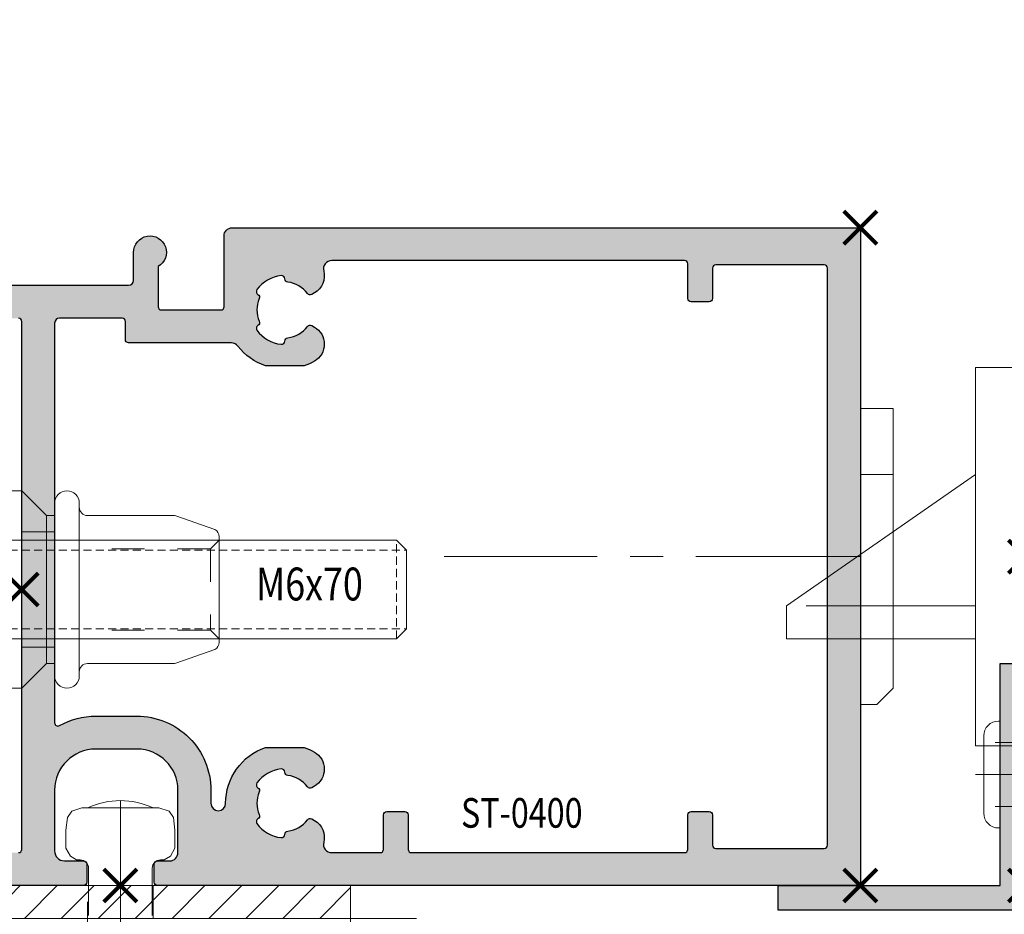
# Model space of a CAD drawing. Units: millimetres. Extents: x 0 to 19687, y 0 to 20038.
# Drawn here: x 7117 to 7177, y 10617 to 10671 of the extents above; entities that cross this region are included whole.
import ezdxf

# ---------------------------------------------------------------- set-up
doc = ezdxf.new("R2010")
doc.units = ezdxf.units.MM
doc.header["$PDMODE"] = 3
doc.header["$PDSIZE"] = 1
for name, pattern in [('CENTER', [16, 10, -2, 2, -2]), ('DASHED02', [0.75, 0.5, -0.25]), ('HIDDEN', [4, 2, -2])]:
    doc.linetypes.add(name, pattern=pattern)
doc.layers.get('0').update_dxf_attribs({"linetype": 'CONTINUOUS', "lineweight": 5})
doc.layers.get('Defpoints').update_dxf_attribs({"linetype": 'CONTINUOUS', "lineweight": 0})
for name, color, linetype, lineweight in [('00-Bevmiddelen', 84, 'CONTINUOUS', 5), ('2 HARTLIJN1', 30, 'CENTER', 5), ('H0-Bevmiddelen hidden', 84, 'HIDDEN', 5), ('Storax Arcering', 146, 'CONTINUOUS', 5), ('Storax bev en systeem onderdelen', 215, 'CONTINUOUS', 9), ("Storax block's", 7, 'CONTINUOUS', 20), ('Storax Hatch Shading Aluminium', 251, 'CONTINUOUS', 20), ('Storax profiel detail', 130, 'CONTINUOUS', 25), ('Storax profiel detail dun', 134, 'CONTINUOUS', 18), ('Storax profiel detail hidden', 138, 'HIDDEN', 13), ('Storax-maatvoering-Detail', 24, 'CONTINUOUS', 5)]:
    doc.layers.add(name, color=color, linetype=linetype, lineweight=lineweight)
for name, color, linetype, lineweight, plot in [('2 Niet printen', 243, 'CONTINUOUS', 9, False), ('Storax lamel BAZ aan-uit', 32, 'CONTINUOUS', 15, False), ('Storax Profiel nummer hidden', 163, 'CONTINUOUS', 0, False), ('Storax Vangpunt profiel', 1, 'CONTINUOUS', 100, False)]:
    doc.layers.add(name, color=color, linetype=linetype, lineweight=lineweight, plot=plot)
doc.styles.add('ST-2mmHidden', font='romans.shx', dxfattribs={"width": 0.8, "height": 2})
doc.styles.add('ST-MV', font='arial.ttf', dxfattribs={"width": 0.8})
doc.dimstyles.new('H-1-005', dxfattribs={"dimscale": 5, "dimtxt": 2, "dimasz": 1.5, "dimexe": 0.5, "dimexo": 3, "dimgap": 1, "dimtad": 1, "dimdec": 1, "dimzin": 9, "dimdsep": 46, "dimtxsty": 'ST-MV', "dimcen": 5, "dimclrd": 256, "dimclre": 256, "dimclrt": 160, "dimadec": 1, "dimazin": 2, "dimtfac": 1, "dimtdec": 1, "dimtix": 1, "dimtmove": 0, "dimatfit": 1, "dimfxl": 1, "dimtfill": 1, "dimtolj": 1, "dimtzin": 0, "dimlwd": -1, "dimlwe": -1, "dimarcsym": 0})

# ---------------------------------------------------------------- blocks, each defined once
blk = doc.blocks.new('*D2192')
at = {"layer": 'Defpoints', "color": 0, "transparency": 16777216}
for p in [(1526.141288019542, 748.152619988683), (606.1412880195421, 639.1038114889488), (1526.141288019542, 639.1008567450735)]:
    blk.add_point(p, dxfattribs=at)
at = {"layer": 'Storax-maatvoering-Detail', "transparency": 16777216}
for p, q in [((606.1412880195421, 654.1038114889488), (606.1412880195421, 750.652619988683)), ((1526.141288019542, 654.1008567450735), (1526.141288019542, 750.652619988683)), ((613.6412880195421, 748.152619988683), (1518.641288019542, 748.152619988683))]:
    blk.add_line(p, q, dxfattribs=at)
for points in [[(613.6412880195421, 749.402619988683), (613.6412880195421, 746.902619988683), (606.1412880195421, 748.152619988683)], [(1518.641288019542, 749.402619988683), (1518.641288019542, 746.902619988683), (1526.141288019542, 748.152619988683)]]:
    blk.add_solid(points, dxfattribs=at)
at = {"layer": 'Storax-maatvoering-Detail', "color": 160, "transparency": 16777216, "insert": (1066.141288019542, 758.2583498659), "char_height": 10, "attachment_point": 5, "style": 'ST-MV', "bg_fill": 3, "box_fill_scale": 1.1, "bg_fill_color": 256, "bg_fill_true_color": 13158600, "bg_fill_transparency": 0}
blk.add_mtext('\\A1;920', dxfattribs=at)
blk = doc.blocks.new('*D2193')
at = {"layer": 'Defpoints', "color": 0, "transparency": 16777216}
for p in [(606.1412880195421, 748.152619988683), (546.1412880195421, 696.003811488943), (606.1412880195421, 639.1038114889488)]:
    blk.add_point(p, dxfattribs=at)
at = {"layer": 'Storax-maatvoering-Detail', "transparency": 16777216}
for p, q in [((546.1412880195421, 711.003811488943), (546.1412880195421, 750.652619988683)), ((606.1412880195421, 654.1038114889488), (606.1412880195421, 750.652619988683)), ((553.6412880195421, 748.152619988683), (598.6412880195421, 748.152619988683))]:
    blk.add_line(p, q, dxfattribs=at)
for points in [[(553.6412880195421, 749.402619988683), (553.6412880195421, 746.902619988683), (546.1412880195421, 748.152619988683)], [(598.6412880195421, 749.402619988683), (598.6412880195421, 746.902619988683), (606.1412880195421, 748.152619988683)]]:
    blk.add_solid(points, dxfattribs=at)
at = {"layer": 'Storax-maatvoering-Detail', "color": 160, "transparency": 16777216, "insert": (576.1412880195421, 758.2583498659), "char_height": 10, "attachment_point": 5, "style": 'ST-MV', "bg_fill": 3, "box_fill_scale": 1.1, "bg_fill_color": 256, "bg_fill_true_color": 13158600, "bg_fill_transparency": 0}
blk.add_mtext('\\A1;60', dxfattribs=at)
blk = doc.blocks.new('*D2196')
at = {"layer": 'Defpoints', "color": 0, "transparency": 16777216}
for p in [(616.1412880195421, 729.4394711482928), (606.1412880195421, 639.1038114889488), (616.1412880195421, 639.1038114889488)]:
    blk.add_point(p, dxfattribs=at)
at = {"layer": 'Storax-maatvoering-Detail', "transparency": 16777216}
for p, q in [((606.1412880195421, 654.1038114889488), (606.1412880195421, 731.9394711482928)), ((616.1412880195421, 654.1038114889488), (616.1412880195421, 731.9394711482928)), ((598.6412880195421, 729.4394711482928), (591.1412880195421, 729.4394711482928)), ((606.1412880195421, 729.4394711482928), (616.1412880195421, 729.4394711482928)), ((623.6412880195421, 729.4394711482928), (631.1412880195421, 729.4394711482928))]:
    blk.add_line(p, q, dxfattribs=at)
for points in [[(598.6412880195421, 730.6894711482928), (598.6412880195421, 728.1894711482928), (606.1412880195421, 729.4394711482928)], [(623.6412880195421, 730.6894711482928), (623.6412880195421, 728.1894711482928), (616.1412880195421, 729.4394711482928)]]:
    blk.add_solid(points, dxfattribs=at)
at = {"layer": 'Storax-maatvoering-Detail', "color": 160, "transparency": 16777216, "insert": (611.1412880195421, 739.5452010255098), "char_height": 10, "attachment_point": 5, "style": 'ST-MV', "bg_fill": 3, "box_fill_scale": 1.1, "bg_fill_color": 256, "bg_fill_true_color": 13158600, "bg_fill_transparency": 0}
blk.add_mtext('\\A1;10', dxfattribs=at)
blk = doc.blocks.new('STORAX ST Deurvleugel LD-0400')
at = {"layer": 'Storax Hatch Shading Aluminium'}
h = blk.add_hatch(color=256, dxfattribs=at)
h.dxf.hatch_style = 1
edge = h.paths.add_edge_path()
edge.add_arc((-42.74999999998556, 1.300000000003024), 0.1999999999969759, 89.99999999996737, 180.0000000000326, ccw=False)
edge.add_line((-42.74999999998545, 1.5), (-42, 1.5))
edge.add_arc((-42, 2), 0.5, 270, 360)
edge.add_line((-41.5, 2), (-41.5, 5.80000000000291))
edge.add_arc((-44, 5.80000000000291), 2.5, 0, 90)
edge.add_line((-44, 8.30000000000291), (-46.5, 8.30000000000291))
edge.add_arc((-46.5, 5.80000000000291), 2.5, 90, 180)
edge.add_line((-49, 5.80000000000291), (-49, 2.099999999991269))
edge.add_arc((-48.40000000000157, 2.09999999999843), 0.5999999999984311, 180.0000000006839, 270.0000000007056)
edge.add_line((-48.39999999999418, 1.5), (-47.25000000001455, 1.5))
edge.add_arc((-47.25000000000728, 1.299999999995634), 0.2000000000043656, 2.084391326206969e-09, 90.00000000208439, ccw=False)
edge.add_line((-47.05000000000291, 1.30000000000291), (-47.05000000000291, 0.1999999999970896))
edge.add_arc((-47.25000000000728, 0.2000000000043693), 0.2000000000043727, 269.99999999791766, 359.99999999791453, ccw=False)
edge.add_line((-47.25000000001455, 0), (-59.79999999998836, 0))
edge.add_arc((-59.79999999999564, 0.2000000000043618), 0.2000000000043618, 180.0000000020834, 270.00000000208644, ccw=False)
edge.add_line((-60, 0.1999999999970896), (-60, 5.649999999994179))
edge.add_arc((-59, 5.649999999994179), 1, 90, 180, ccw=False)
edge.add_line((-59, 6.649999999994179), (-57.5, 6.649999999994179))
edge.add_arc((-57.5, 5.649999999994179), 1, 0, 90, ccw=False)
edge.add_line((-56.5, 5.649999999994179), (-56.5, 5.231495457614074))
edge.add_arc((-56.69999999998781, 5.231495457611161), 0.1999999999878099, -59.99999999912791, 8.342908586200792e-10, ccw=False)
edge.add_line((-56.59999999999127, 5.058290376866353), (-57.75, 4.394337567297043))
edge.add_arc((-57.50000000000086, 3.96132486540532), 0.4999999999991408, 119.9999999999431, 179.999999999932)
edge.add_line((-58, 3.961324865405913), (-58, 2.5))
edge.add_arc((-57.5, 2.5), 0.5, 180, 270)
edge.add_line((-57.5, 2), (-51.19999999999709, 2))
edge.add_arc((-51.1999999999971, 2.199999999997097), 0.1999999999970967, 270.000000000002, 359.999999999998)
edge.add_line((-51, 2.19999999999709), (-51, 34.30000000000291))
edge.add_arc((-51.19999999999709, 34.30000000000291), 0.1999999999970896, 0, 90)
edge.add_line((-51.19999999999709, 34.5), (-57.5, 34.5))
edge.add_arc((-57.5, 34), 0.5, 90, 180)
edge.add_line((-58, 34), (-58, 32.53867513459409))
edge.add_arc((-57.50000000000087, 32.53867513459468), 0.4999999999991331, 180.0000000000676, 240.0000000000574)
edge.add_line((-57.75, 32.10566243270296), (-56.59999999999127, 31.44170962313365))
edge.add_arc((-56.7000000000003, 31.26850454238162), 0.2000000000003033, -2.936189957836177e-09, 59.999999997062275, ccw=False)
edge.add_line((-56.5, 31.26850454237137), (-56.5, 30.84999999999127))
edge.add_arc((-57.5, 30.84999999999127), 1, -90, 0, ccw=False)
edge.add_line((-57.5, 29.84999999999127), (-59, 29.84999999999127))
edge.add_arc((-59, 30.84999999999127), 1, 180, 270, ccw=False)
edge.add_line((-60, 30.84999999999127), (-60, 36.29999999998836))
edge.add_arc((-59.79999999999565, 36.29999999999565), 0.2000000000043514, 90.00000000208041, 180.0000000020885, ccw=False)
edge.add_line((-59.80000000000291, 36.5), (-44.5, 36.5))
edge.add_arc((-44.50000000000011, 36.80000000000302), 0.3000000000030241, 270.0000000000217, 359.9999999999783)
edge.add_line((-44.19999999999709, 36.80000000000291), (-44.19999999999709, 38.5))
edge.add_arc((-43.19999999999771, 38.50000000000112), 0.9999999999993818, -59.99999999993889, 180.0000000000639, ccw=False)
edge.add_line((-42.69999999999709, 37.63397459621774), (-42.69999999999709, 35.19999999999709))
edge.add_arc((-42.5, 35.19999999999709), 0.1999999999970896, 180, 270)
edge.add_line((-42.5, 35), (-38.89999999999418, 35))
edge.add_arc((-38.89999999999418, 35.19999999999709), 0.1999999999970896, 270, 360)
edge.add_line((-38.69999999999709, 35.19999999999709), (-38.69999999999709, 39.5))
edge.add_arc((-38.19999999999698, 39.49999999999989), 0.5000000000001137, 90.00000000001302, 179.999999999987, ccw=False)
edge.add_line((-38.19999999999709, 40), (-0.1999999999970896, 40))
edge.add_arc((-0.1999999999970896, 39.80000000000291), 0.1999999999970896, 0, 90, ccw=False)
edge.add_line((0, 39.80000000000291), (0, 0.1999999999970896))
edge.add_arc((-0.199999999996976, 0.199999999996976), 0.199999999996976, -90.00000000003263, 3.26281224261038e-11, ccw=False)
edge.add_line((-0.1999999999970896, 0), (-42.74999999998545, 0))
edge.add_arc((-42.74999999998556, 0.199999999996976), 0.199999999996976, 179.9999999999674, 270.00000000003257, ccw=False)
edge.add_line((-42.94999999998254, 0.1999999999970896), (-42.94999999998254, 1.30000000000291))
edge = h.paths.add_edge_path(flags=16)
edge.add_line((-39.5, 5.799999999988358), (-39.5, 4.999999999985448))
edge.add_arc((-39.05000000000291, 4.999999999985448), 0.4499999999970896, 180, 360)
edge.add_arc((-35.00000000002429, 4.99999999997182), 3.599999999981534, 109.18813645179381, 179.9999999997831, ccw=False)
edge.add_line((-36.18321595652378, 8.39999999999418), (-33.81678404353443, 8.39999999999418))
edge.add_arc((-35.00000000003776, 4.99999999992896), 3.600000000023276, 60.000000000536204, 70.81186354837268, ccw=False)
edge.add_arc((-33.80000000004293, 7.078460969041208), 1.20000000000023, -59.99999999988597, 60.00000000068832, ccw=False)
edge.add_line((-33.20000000004075, 6.039230484500877), (-33.36369318273501, 5.944722181418911))
edge.add_arc((-33.46369318280103, 6.117927262185377), 0.2000000000413081, 216.0423284337629, 300.0000000150086, ccw=False)
edge.add_arc((-35.00000000009596, 5.0000000000408), 1.700000000041048, 36.04232841543441, 83.95767157792838)
edge.add_arc((-34.79999999999557, 6.88944436284502), 0.2000000000044279, 179.9999999978934, 263.95767157905397, ccw=False)
edge.add_arc((-35.1999999999581, 6.8894443628078), 0.1999999999581021, 1.276929093781476e-08, 96.04232843146795)
edge.add_arc((-35.00000000009364, 4.999999999935044), 2.100000000046895, 96.04232841626141, 143.9576715787201)
edge.add_arc((-36.53630681728128, 6.117927262172752), 0.1999999999964951, 143.9576715811731, 239.9999999999934)
edge.add_arc((-36.73630681725955, 5.771517100593032), 0.2000000000497513, -23.957671566193085, 60.0000000148425, ccw=False)
edge.add_arc((-35.00000000001427, 4.999999999872649), 1.700000000033521, 156.0423284151463, 203.9576715776068)
edge.add_arc((-36.7363068172776, 4.22848289932163), 0.1999999999974726, -60.00000000022561, 23.95767158135311, ccw=False)
edge.add_arc((-36.53630681726408, 3.882072737867158), 0.1999999999579314, 120.0000000120755, 216.0423284306947)
edge.add_arc((-34.99999999990993, 4.999999999946619), 2.100000000049852, 216.0423284162462, 263.957671578707)
edge.add_arc((-35.19999999999732, 3.110555637133923), 0.1999999999973157, 263.9576715810182, 359.9999999997571)
edge.add_arc((-34.79999999996257, 3.110555637185031), 0.2000000000374342, 96.04232843364531, 180.0000000148842, ccw=False)
edge.add_arc((-34.99999999992009, 5.000000000051235), 1.700000000054642, 276.0423284155695, 323.9576715780299)
edge.add_arc((-33.46369318273229, 3.882072737811349), 0.1999999999971688, 60.00000000042962, 143.9576715816551, ccw=False)
edge.add_line((-33.36369318273501, 4.055277818566537), (-33.20000000004075, 3.96076951547002))
edge.add_arc((-33.80000000006667, 2.921539031010927), 1.199999999941744, -14.357072876903374, 59.9999999969649, ccw=False)
edge.add_arc((-32.15309233868248, 2.499999999997555), 0.499999999997555, 165.6429271253636, 269.9999999992509)
edge.add_line((-32.15309233868902, 2), (-29.19999999999709, 2))
edge.add_arc((-29.19999999999709, 2.19999999999709), 0.1999999999970896, 270, 360)
edge.add_line((-29, 2.19999999999709), (-29, 4.30000000000291))
edge.add_arc((-28.80000000000291, 4.30000000000291), 0.1999999999970896, 90, 180, ccw=False)
edge.add_line((-28.80000000000291, 4.5), (-27.69999999999709, 4.5))
edge.add_arc((-27.69999999999709, 4.30000000000291), 0.1999999999970896, 0, 90, ccw=False)
edge.add_line((-27.5, 4.30000000000291), (-27.5, 2.19999999999709))
edge.add_arc((-27.30000000000302, 2.199999999996976), 0.1999999999969759, 179.9999999999674, 270.0000000000326)
edge.add_line((-27.30000000000291, 2), (-10.69999999999709, 2))
edge.add_arc((-10.69999999999698, 2.199999999996976), 0.1999999999969759, 269.9999999999674, 360.0000000000326)
edge.add_line((-10.5, 2.19999999999709), (-10.5, 4.30000000000291))
edge.add_arc((-10.30000000000291, 4.30000000000291), 0.1999999999970896, 90, 180, ccw=False)
edge.add_line((-10.30000000000291, 4.5), (-9.19999999999709, 4.5))
edge.add_arc((-9.19999999999709, 4.30000000000291), 0.1999999999970896, 0, 90, ccw=False)
edge.add_line((-9, 4.30000000000291), (-9, 2.44999999999709))
edge.add_arc((-8.800000000003024, 2.449999999996976), 0.1999999999969759, 179.9999999999674, 270.0000000000326)
edge.add_line((-8.80000000000291, 2.25), (-2.19999999999709, 2.25))
edge.add_arc((-2.199999999996976, 2.449999999996976), 0.1999999999969759, 269.9999999999674, 360.0000000000326)
edge.add_line((-2, 2.44999999999709), (-2, 37.55000000000291))
edge.add_arc((-2.19999999999709, 37.55000000000291), 0.1999999999970896, 0, 90)
edge.add_line((-2.19999999999709, 37.75), (-8.80000000000291, 37.75))
edge.add_arc((-8.80000000000291, 37.55000000000291), 0.1999999999970896, 90, 180)
edge.add_line((-9, 37.55000000000291), (-9, 35.69999999999709))
edge.add_arc((-9.199999999996976, 35.69999999999698), 0.1999999999969759, -90.00000000003263, 3.26281224261038e-11, ccw=False)
edge.add_line((-9.19999999999709, 35.5), (-10.30000000000291, 35.5))
edge.add_arc((-10.30000000000302, 35.69999999999698), 0.1999999999969759, 179.9999999999674, 270.00000000003257, ccw=False)
edge.add_line((-10.5, 35.69999999999709), (-10.5, 37.80000000000291))
edge.add_arc((-10.69999999999698, 37.80000000000302), 0.1999999999969759, 359.9999999999674, 450.0000000000326)
edge.add_line((-10.69999999999709, 38), (-32.15309233868902, 38))
edge.add_arc((-32.15309233864959, 37.50000000005046), 0.4999999999495373, 90.00000000451891, 194.3570728782822)
edge.add_arc((-33.80000000006076, 37.07846096906421), 1.200000000009186, -59.99999999995231, 14.35707287381041, ccw=False)
edge.add_line((-33.2000000000553, 36.03923048451543), (-33.36369318273501, 35.94472218143346))
edge.add_arc((-33.46369318280103, 36.11792726219993), 0.2000000000413066, 216.0423284337625, 300.0000000150088, ccw=False)
edge.add_arc((-35.00000000011232, 35.00000000006266), 1.700000000049976, 36.04232841491102, 83.95767157740589)
edge.add_arc((-34.80000000000388, 36.88944436286665), 0.1999999999961185, 179.9999999999206, 263.9576715811969, ccw=False)
edge.add_arc((-35.1999999999581, 36.88944436282235), 0.1999999999581021, 1.276903649344019e-08, 96.04232843146795)
edge.add_arc((-35.00000000011001, 34.99999999995687), 2.100000000037937, 96.04232841583794, 143.9576715782966)
edge.add_arc((-36.53630681727454, 36.11792726219462), 0.200000000006205, 143.9576715806336, 239.9999999993684)
edge.add_arc((-36.73630681725132, 35.77151710061491), 0.200000000039291, -23.957671565258806, 60.00000001583658, ccw=False)
edge.add_arc((-34.9999999999979, 34.99999999989448), 1.700000000051436, 156.0423284151463, 203.9576715776069)
edge.add_arc((-36.7363068172776, 34.22848289933618), 0.199999999997474, -60.000000000224986, 23.95767158135402, ccw=False)
edge.add_arc((-36.53630681726408, 33.88207273788171), 0.199999999957934, 120.0000000120751, 216.042328430694)
edge.add_arc((-34.99999999990993, 34.99999999996117), 2.100000000049851, 216.0423284162462, 263.957671578707)
edge.add_arc((-35.19999999999726, 33.11055563714841), 0.1999999999972559, 263.9576715810001, 359.9999999997761)
edge.add_arc((-34.79999999996244, 33.11055563719947), 0.2000000000375621, 96.04232843367822, 180.0000000148514, ccw=False)
edge.add_arc((-34.99999999992014, 35.00000000006587), 1.700000000054733, 276.0423284155709, 323.9576715780285)
edge.add_arc((-33.46369318273234, 33.88207273782612), 0.199999999997005, 60.000000000387615, 143.9576715816989, ccw=False)
edge.add_line((-33.36369318273501, 34.05527781858109), (-33.2000000000553, 33.96076951549912))
edge.add_arc((-33.80000000005895, 32.92153903092129), 1.200000000033445, -59.999999999918316, 60.00000000072049, ccw=False)
edge.add_arc((-34.9999999999503, 34.99999999995238), 3.599999999934467, 289.18813645260707, 299.9999999989399, ccw=False)
edge.add_line((-33.81678404341801, 31.59999999999127), (-36.18321595649468, 31.59999999999127))
edge.add_arc((-34.99999999995928, 34.99999999999508), 3.599999999975815, 217.5718693200375, 250.8118635475695, ccw=False)
edge.add_arc((-38.24961536179271, 32.49999999998827), 0.500000000011732, 37.57186931933317, 89.9999999988951)
edge.add_line((-38.24961536178307, 33), (-44.5, 33))
edge.add_arc((-44.5, 33.19999999999709), 0.1999999999970896, 180, 270, ccw=False)
edge.add_line((-44.69999999999709, 33.19999999999709), (-44.69999999999709, 34.30000000000291))
edge.add_arc((-44.89999999999407, 34.30000000000302), 0.1999999999969759, 359.9999999999674, 450.0000000000326)
edge.add_line((-44.89999999999418, 34.5), (-48.69999999999709, 34.5))
edge.add_arc((-48.6999999999972, 34.1999999999972), 0.3000000000027967, 89.99999999997829, 180.0000000000217)
edge.add_line((-49, 34.19999999999709), (-49, 9.898780306379194))
edge.add_arc((-48.80000000000231, 9.898780306380376), 0.1999999999976936, 180.0000000003384, 299.298636739595)
edge.add_arc((-46.4999999999934, 5.799999999994278), 4.500000000008632, 90.00000000008413, 119.29863673935151, ccw=False)
edge.add_line((-46.5, 10.30000000000291), (-44, 10.30000000000291))
edge.add_arc((-44.00000000000603, 5.799999999996885), 4.500000000006025, -1.0862777344300412e-10, 89.99999999992332, ccw=False)
at = {"layer": '2 HARTLIJN1'}
blk.add_line((0, 20), (-25.31105429402669, 20), dxfattribs=at)
at = {"layer": 'Storax profiel detail'}
for points in [[(-51.19999999999709, 2, 0.4142135623730737), (-51, 2.19999999999709), (-51, 34.30000000000291, 0.4142135623730992), (-51.19999999999709, 34.5)], [(-59.80000000000291, 36.5), (-44.5, 36.5, 0.4142135623728732), (-44.19999999999709, 36.80000000000291), (-44.19999999999709, 38.5, -1.732050807568924), (-42.69999999999709, 37.63397459621774), (-42.69999999999709, 35.19999999999709, 0.4142135623730951), (-42.5, 35), (-38.89999999999418, 35, 0.4142135623730951), (-38.69999999999709, 35.19999999999709), (-38.69999999999709, 39.5, -0.4142135623729619), (-38.19999999999709, 40), (-0.1999999999970896, 40, -0.4142135623730951), (0, 39.80000000000291), (0, 0.1999999999970896, -0.414213562373428), (-0.1999999999970896, 0), (-42.74999999998545, 0, -0.414213562373428), (-42.94999999998254, 0.1999999999970896), (-42.94999999998254, 1.30000000000291, -0.414213562373428), (-42.74999999998545, 1.5), (-42, 1.5, 0.4142135623730951), (-41.5, 2), (-41.5, 5.80000000000291, 0.4142135623730951), (-44, 8.30000000000291), (-46.5, 8.30000000000291, 0.4142135623730951), (-49, 5.80000000000291), (-49, 2.099999999991269, 0.4142135623732067), (-48.39999999999418, 1.5), (-47.25000000001455, 1.5, -0.4142135623730951), (-47.05000000000291, 1.30000000000291), (-47.05000000000291, 0.1999999999970896, -0.4142135623730841), (-47.25000000001455, 0), (-59.79999999998836, 0, -0.414213562373106)]]:
    blk.add_lwpolyline(points, format="xyb", dxfattribs=at)
blk.add_lwpolyline([(-39.5, 5.799999999988358), (-39.5, 4.999999999985448, 0.9999999999999998), (-38.60000000000582, 4.999999999985448, -0.3191977470695129), (-36.18321595652378, 8.39999999999418), (-33.81678404353443, 8.39999999999418, -0.0472106826186347), (-33.2000000000553, 8.117691453589941, -0.5773502691929668), (-33.20000000004075, 6.039230484500877), (-33.36369318273501, 5.944722181418911, -0.3836521427418807), (-33.62540968987742, 6.000250708209933, 0.2121705178972546), (-34.82105263158155, 6.690555482549826, -0.3836521427414583), (-35, 6.889444362852373, 0.4454500074248051), (-35.22105263157573, 7.088333243053057, 0.2121705178970935), (-36.69802332435211, 6.235603816079674, 0.4454500074254331), (-36.63630681727955, 5.944722181418911, -0.3836521427408334), (-36.55353767854103, 5.690304774238029, 0.2121705178971021), (-36.55353767862835, 4.309695225703763, -0.3836521427435501), (-36.63630681727955, 4.055277818566537, 0.4454500074243798), (-36.69802332427935, 3.76439618394943, 0.2121705178971034), (-35.22105263157573, 2.911666756845079, 0.4454500074250151), (-35, 3.110555637133075, -0.3836521427418478), (-34.8210526315961, 3.309444517508382, 0.2121705178971013), (-33.62540968980466, 3.999749291717308, -0.3836521427417803), (-33.36369318273501, 4.055277818566537), (-33.20000000004075, 3.96076951547002, -0.3363286759453883), (-32.63747694499034, 2.623982067932957, 0.4896627087772893), (-32.15309233868902, 2), (-29.19999999999709, 2, 0.4142135623730951), (-29, 2.19999999999709), (-29, 4.30000000000291, -0.4142135623730951), (-28.80000000000291, 4.5), (-27.69999999999709, 4.5, -0.4142135623730951), (-27.5, 4.30000000000291), (-27.5, 2.19999999999709, 0.414213562373428), (-27.30000000000291, 2), (-10.69999999999709, 2, 0.414213562373428), (-10.5, 2.19999999999709), (-10.5, 4.30000000000291, -0.4142135623730951), (-10.30000000000291, 4.5), (-9.19999999999709, 4.5, -0.4142135623730951), (-9, 4.30000000000291), (-9, 2.44999999999709, 0.414213562373428), (-8.80000000000291, 2.25), (-2.19999999999709, 2.25, 0.414213562373428), (-2, 2.44999999999709), (-2, 37.55000000000291, 0.4142135623730951), (-2.19999999999709, 37.75), (-8.80000000000291, 37.75, 0.4142135623730951), (-9, 37.55000000000291), (-9, 35.69999999999709, -0.414213562373428), (-9.19999999999709, 35.5), (-10.30000000000291, 35.5, -0.414213562373428), (-10.5, 35.69999999999709), (-10.5, 37.80000000000291, 0.414213562373428), (-10.69999999999709, 38), (-32.15309233868902, 38, 0.4896627087766179), (-32.63747694490303, 37.37601793209615, -0.3363286759448747), (-33.2000000000553, 36.03923048451543), (-33.36369318273501, 35.94472218143346, -0.3836521427418807), (-33.62540968987742, 36.00025070822448, 0.2121705178972582), (-34.82105263158155, 36.69055548257893, -0.3836521427420383), (-35, 36.88944436286693, 0.4454500074248051), (-35.22105263157573, 37.08833324306761, 0.2121705178970935), (-36.69802332435211, 36.23560381610878, 0.4454500074249873), (-36.63630681727955, 35.94472218143346), (-36.63630681727955, 35.94472218143346, -0.3836521427411314), (-36.55353767854103, 35.69030477426713, 0.2121705178971021), (-36.55353767862835, 34.30969522571831, -0.3836521427435501), (-36.63630681727955, 34.05527781858109, 0.4454500074243798), (-36.69802332427935, 33.76439618396398, 0.2121705178971034), (-35.22105263157573, 32.91166675685963, 0.4454500074252031), (-35, 33.11055563714763), (-35, 33.11055563714763, -0.3836521427415218), (-34.8210526315961, 33.30944451752293, 0.2121705178970891), (-33.62540968980466, 33.99974929173186, -0.383652142742207), (-33.36369318273501, 34.05527781858109), (-33.2000000000553, 33.96076951549912, -0.5773502691933438), (-33.20000000004075, 31.88230854635185, -0.0472106826120591), (-33.81678404341801, 31.59999999999127), (-36.18321595649468, 31.59999999999127, -0.146062449312361), (-37.85332080545777, 32.80487804877339, 0.2328366833719592), (-38.24961536178307, 33), (-44.5, 33, -0.4142135623730951), (-44.69999999999709, 33.19999999999709), (-44.69999999999709, 34.30000000000291, 0.414213562373428), (-44.89999999999418, 34.5), (-48.69999999999709, 34.5, 0.4142135623733169), (-49, 34.19999999999709), (-49, 9.898780306379194, 0.5732770871263512), (-48.70212765957695, 9.724364123132546, -0.1285404253240669), (-46.5, 10.30000000000291), (-44, 10.30000000000291, -0.4142135623732579)], format="xyb", close=True, dxfattribs=at)
at = {"layer": 'Storax Vangpunt profiel'}
for p in [(0, 40), (-45, 0), (0, 0)]:
    blk.add_point(p, dxfattribs=at)
at = {"layer": 'Storax Profiel nummer hidden', "style": 'ST-2mmHidden', "width": 0.8}
blk.add_text('ST-0400', height=1.8, dxfattribs=at).set_placement((-24.28681627908372, 3.516628584067803))
blk = doc.blocks.new('STORAX ST Deur aanslag Hoek 15x15x2')
at = {"layer": 'Storax Hatch Shading Aluminium'}
h = blk.add_hatch(color=256, dxfattribs=at)
h.dxf.hatch_style = 1
h.paths.add_polyline_path([(0, 13.5), (0, -1.5), (-15, -1.5), (-15, 0), (-1.5, 0), (-1.5, 13.5)])
at = {"layer": 'Storax profiel detail'}
blk.add_lwpolyline([(0, 13.5), (0, -1.5), (-15, -1.5), (-15, 0), (-1.5, 0), (-1.5, 13.5), (0, 13.5)], dxfattribs=at)
at = {"layer": 'Storax Vangpunt profiel'}
blk.add_point((0, 0), dxfattribs=at)
blk = doc.blocks.new('kop-popnagel-drager')
at = {"layer": '2 HARTLIJN1'}
blk.add_line((0, 0), (-1.49283156213459, 0), dxfattribs=at)
at = {"layer": '2 Niet printen'}
blk.add_line((0, 0), (2, 0), dxfattribs=at)
at = {"layer": 'Storax bev en systeem onderdelen'}
blk.add_lwpolyline([(-0.09999999999990905, -3.25), (0, -3.25), (0, 3.25), (-0.09999999999990905, 3.25, 0.414213562373095), (-0.9999999999998863, 2.349999999999909), (-1, -2.349999999999909, 0.414213562373095)], format="xyb", close=True, dxfattribs=at)
blk = doc.blocks.new('ST Blindklinknagel-lamelhouder')
at = {"layer": '2 Niet printen'}
blk.add_line((-1.451587070363822e-12, 5.165486881425661), (-1.451587070363822e-12, -1.794485415070458), dxfattribs=at)
at = {"layer": 'Storax bev en systeem onderdelen'}
blk.add_lwpolyline([(-1.937755326634942, -1.814794412932315), (-1.937755326634942, 1.054057494473454, 0.414213562373095), (-2.437755326634942, 1.554057494473454), (-2.664330589173915, 1.554057494473454), (-3.042599153701303, 1.781647110494305), (-3.315834730656206, 2.279915676581368), (-3.315834730656206, 3.36983568724645), (-3.223202626741113, 4.140459654872757), (-2.96386602673374, 4.516936286285272), (-2.341990842116502, 4.720602486571806), (2.341990842116502, 4.720602486571806), (2.96386602673374, 4.516936286285272), (3.223202626741113, 4.140459654872757), (3.315834730656206, 3.36983568724645), (3.315834730656206, 2.279915676581368), (3.042599153701303, 1.781647110494305), (2.664330589173915, 1.554057494473454), (2.437755326634942, 1.554057494473454, 0.414213562373095), (1.937755326634942, 1.054057494473454), (1.937755326634942, -1.814794412932315)], format="xyb", dxfattribs=at)
blk.add_arc((-2.046363078989089e-12, 0.4929834023965896), 4.672503479029071, 64.79457276443118, 115.2054272355542, dxfattribs=at)
blk = doc.blocks.new('Deurslotkast STD BAZ')
at = {"layer": '2 Niet printen'}
blk.add_line((20, -19.99999999986903), (20, 20.00000000013097), dxfattribs=at)
blk.add_circle((20, 1.309672370553017e-10), 3.195241595316588, dxfattribs=at)
at = {"layer": 'Storax bev en systeem onderdelen'}
for points in [[(-3, 11.5), (0, 11.5), (0, -11.5), (-3, -11.5)], [(-8, 9), (-10, 9), (-10, -9), (-9, -9), (-8, -8)]]:
    blk.add_lwpolyline(points, close=True, dxfattribs=at)
at = {"layer": 'Storax bev en systeem onderdelen', "linetype": 'HIDDEN'}
for points in [[(0, 8.5), (37.5, 8.5), (37.5, -8.5), (0, -8.5)], [(-10, 5), (-8, 5), (-8, -5), (-10, -5)]]:
    blk.add_lwpolyline(points, close=True, dxfattribs=at)
at = {"layer": 'Storax bev en systeem onderdelen'}
blk.add_lwpolyline([(-13.30699837421707, -3), (-3, -3), (-3, -5), (-14.5, -5), (-14.5, -3), (-3, 5)], dxfattribs=at)
at = {"layer": 'Storax Vangpunt profiel'}
for p in [(20, 20.00000000013097), (0, 0), (20, -19.99999999986903)]:
    blk.add_point(p, dxfattribs=at)
at = {"layer": 'Storax Profiel nummer hidden', "style": 'ST-2mmHidden', "width": 0.8}
blk.add_text('Deurslotkast STD BAZ', height=2, dxfattribs=at).set_placement((4.660350246394955, -7.5))
blk = doc.blocks.new('deurdetail STORAX H03')
at = {"layer": "Storax block's"}
for name, p in [('STORAX ST Deurvleugel LD-0400', (60, 0)), ('Deurslotkast STD BAZ', (70, 20)), ('STORAX ST Deur aanslag Hoek 15x15x2', (70, 0))]:
    blk.add_blockref(name, p, dxfattribs=at)
at = {"layer": "Storax block's", "xscale": -1}
for name, p, rotation in [('kop-popnagel-drager', (68.5, 6.75), 180), ('ST Blindklinknagel-lamelhouder', (70, 6.75), 270)]:
    blk.add_blockref(name, p, dxfattribs=dict(at, rotation=rotation))
blk = doc.blocks.new('Blindklinkmoer M6 in deurprofiel')
at = {"layer": '00-Bevmiddelen', "color": 1}
for p, q in [((-1.5, 4.499999999999545), (-2, 4.499999999999545)), ((-11.99999999999568, 2.999999999999318), (-11.47326886503606, 2.473268865039472)), ((-1.999999999999773, 3.500000000000227), (0, 3.5)), ((-11.99999999999704, -3.000000000000682), (-11.47326886503697, -2.473268865040836)), ((-1.999999999999773, -3.500000000000227), (0, -3.5)), ((-1.5, -4.5), (-1.999999999999773, -4.5)), ((-2.75, -5.999999999999773), (-2.749999999999773, -5.999999999999773))]:
    blk.add_line(p, q, dxfattribs=at)
blk.add_lwpolyline([(-3.500000000000227, 4.999999999999545), (-3.500000000000227, 5.25, -0.414213562373095), (-2.75, 5.999999999999773), (-2.75, 5.999999999999773, -0.414213562373095), (-2, 5.249999999999773), (-1.999999999999773, -5.249999999999773, -0.4142135623732724), (-2.75, -5.999999999999545, -0.414213562373095), (-3.499999999999773, -5.249999999999773), (-3.499999999999545, -4.999999999999773)], format="xyb", close=True, dxfattribs=at)
blk.add_lwpolyline([(-1.5, -4.5), (0, -6), (0, 6), (-1.5, 4.499999999999545)], close=True, dxfattribs=at)
blk.add_lwpolyline([(-3.499999999999545, -4.999999999999773, 0.414213562373095), (-3.999999999999545, -4.499999999999773), (-9.212026344747073, -4.5, -0.08409497254926877), (-9.376689635425464, -4.472108039227123), (-11.750000000005, -3.644337567297271, -0.267949192430896), (-12.00000000000387, -3.211324865405004), (-11.99999999999613, 3.211324865405004, -0.2679491924307698), (-11.750000000005, 3.644337567297043), (-9.376689635424782, 4.472108039226669, -0.08409497254926872), (-9.212026344746391, 4.499999999999545), (-4.000000000000227, 4.499999999999545, 0.414213562373095), (-3.500000000000227, 4.999999999999545)], format="xyb", dxfattribs=at)
at = {"layer": 'H0-Bevmiddelen hidden', "color": 1}
for p, q in [((-11.99999999999568, 2.999999999999318), (-3.5, 2.999999999999773)), ((-11.47326886503697, -2.473268865040836), (-11.47326886503606, 2.473268865039472)), ((-11.47326886503606, 2.473268865039472), (-3.5, 2.473268865039927)), ((-11.47326886503697, -2.473268865040836), (-3.499999999999773, -2.473268865040609)), ((-11.99999999999704, -3.000000000000682), (-3.499999999999773, -3.000000000000455))]:
    blk.add_line(p, q, dxfattribs=at)
at = {"layer": 'Storax Vangpunt profiel'}
blk.add_point((0, 0), dxfattribs=at)
blk = doc.blocks.new('boutjeM6x70 ring')
at = {"layer": 'Storax profiel detail dun'}
blk.add_lwpolyline([(0, -3), (67.7866999999992, -3), (68.40000000000009, -2.386700000099154), (68.40000000000009, 2.386700000099154), (67.7866999999992, 3), (0, 3)], dxfattribs=at)
at = {"layer": 'Storax profiel detail hidden', "linetype": 'DASHED02'}
for p, q in [((67.7866999999992, -3), (67.7866999999992, 3)), ((0, 2.386700000099154), (68.40000000000009, 2.386700000099154)), ((0, -2.386700000099154), (68.40000000000009, -2.386700000099154))]:
    blk.add_line(p, q, dxfattribs=at)
blk = doc.blocks.new('Deur-aansluiting links')
at = {"layer": '00-Bevmiddelen', "color": 1}
blk.add_lwpolyline([(8.293967484616587, 5.757057131383817), (9, 5.757057131383817), (9, -6.257057131369265), (8.293967484616587, -6.257057131369265)], close=True, dxfattribs=at)
at = {"layer": "Storax block's"}
blk.add_blockref('boutjeM6x70 ring', (-36.00000000001296, -0.249999999992724), dxfattribs=at)
at = {"layer": "Storax block's", "extrusion": (0, 0, -1), "xscale": -1, "zscale": -1, "rotation": 180}
blk.add_blockref('Blindklinkmoer M6 in deurprofiel', (-9, -0.249999999992724), dxfattribs=at)
at = {"layer": 'Storax Profiel nummer hidden', "style": 'ST-2mmHidden', "width": 0.8}
blk.add_text('M6x70', height=2, dxfattribs=at).set_placement((23.24882406794859, -0.9147754886716939))
blk = doc.blocks.new('STORAX ST-033-11 BAZ')
at = {"layer": 'Storax profiel detail dun'}
blk.add_lwpolyline([(-14, 0), (-14, -5), (14, -5), (14, 0)], close=True, dxfattribs=at)
at = {"layer": 'Storax profiel detail hidden'}
blk.add_line((-14, -3), (14, -3), dxfattribs=at)
for points in [[(-2, -3), (-2, 0), (2, 0), (2, -3)], [(-14, -2), (14, -2), (14, -20.80000000000018), (-14, -20.80000000000018)]]:
    blk.add_lwpolyline(points, close=True, dxfattribs=at)
at = {"layer": 'Storax Vangpunt profiel'}
blk.add_point((0, 0), dxfattribs=at)
at = {"layer": "Storax block's"}
blk.add_blockref('ST Blindklinknagel-lamelhouder', (0, 0), dxfattribs=at)
at = {"layer": 'Storax Profiel nummer hidden', "style": 'ST-2mmHidden', "width": 0.8}
blk.add_text('ST-033-11 BAZ', height=2, dxfattribs=at).set_placement((-9.475757076157379, -8.03111281794554))
blk = doc.blocks.new('STORAX ST-033-PERFO BAZ Lamel')
at = {"layer": 'Storax Arcering'}
h = blk.add_hatch(dxfattribs=at)
h.set_pattern_fill('ANSI31', color=256, scale=0.5)
h.set_pattern_definition([(45, (-14, 20.39999999999054), (-1.122532015133644, 1.122532015133644), [])])
h.paths.add_polyline_path([(-14, 22.39999999999054), (14, 22.39999999999054), (14, 20.39999999999054), (-14, 20.39999999999054)])
at = {"layer": '2 HARTLIJN1'}
blk.add_line((0, 0), (0, 22.39999999999054), dxfattribs=at)
at = {"layer": 'Storax lamel BAZ aan-uit'}
for p, q in [((-18.00000000000182, 20.39999999999054), (17.99999999999818, 20.39999999999054)), ((-18, 19.29999999998836), (18, 19.29999999998836)), ((-18.00000000000182, 0), (17.99999999999818, 0))]:
    blk.add_line(p, q, dxfattribs=at)
at = {"layer": 'Storax profiel detail hidden'}
for points in [[(-18.00000000000182, 16.77315138445556, -0.07632083405475361), (-17.70000000000073, 16.81921218303978), (-16.70000000000073, 16.81921218303978, -0.4142135623730951), (-15.70000000000073, 15.81921218303978), (-15.70000000000073, 15.81921218303978), (-15.70000000000073, 15.82301748494865), (-15.70000000000073, 7.198202564241001, -0.4570810359956717), (-16.70000000000073, 6.396672632108675), (-17.70000000000073, 6.396672632108675, -0.08921040658314078), (-18.00000000000182, 6.395523353254248, -0.08921040658314078)], [(17.99999999999818, 6.395523353254248, -0.08921040658204243), (17.70000000000073, 6.396672632108675), (16.70000000000073, 6.396672632108675, -0.4570810359956717), (15.70000000000073, 7.198202564241001), (15.70000000000073, 15.81921218303978, -0.4142135623730951), (16.70000000000073, 16.81921218303978), (17.70000000000073, 16.81921218303978, -0.07632083405379478), (17.99999999999818, 16.77315138445738, -0.07632083405379478)]]:
    blk.add_lwpolyline(points, format="xyb", dxfattribs=at)
for points in [[(-11.39999999999964, 15.82301748494865), (-11.39999999999964, 7.198202564241001, -0.4570810359956717), (-12.39999999999964, 6.396672632108675), (-13.39999999999964, 6.396672632108675, -0.4570810359956717), (-14.39999999999964, 7.198202564241001), (-14.39999999999964, 15.81921218303978, -0.4142135623730951), (-13.39999999999964, 16.81921218303978), (-12.39999999999964, 16.81921218303978, -0.4142135623730951), (-11.39999999999964, 15.81921218303978), (-11.39999999999964, 15.81921218303978)], [(-7.100000000000364, 15.82301748494865), (-7.100000000000364, 7.198202564241001, -0.4570810359956717), (-8.100000000000364, 6.396672632108675), (-9.100000000000364, 6.396672632108675, -0.4570810359956717), (-10.10000000000036, 7.198202564241001), (-10.10000000000036, 15.81921218303978, -0.4142135623730951), (-9.100000000000364, 16.81921218303978), (-8.100000000000364, 16.81921218303978, -0.4142135623730951), (-7.100000000000364, 15.81921218303978), (-7.100000000000364, 15.81921218303978)], [(-2.799999999999272, 15.82301748494865), (-2.799999999999272, 7.198202564241001, -0.4570810359956717), (-3.799999999999272, 6.396672632108675), (-4.799999999999272, 6.396672632108675, -0.4570810359956717), (-5.799999999999272, 7.198202564241001), (-5.799999999999272, 15.81921218303978, -0.4142135623730951), (-4.799999999999272, 16.81921218303978), (-3.799999999999272, 16.81921218303978, -0.4142135623730951), (-2.799999999999272, 15.81921218303978), (-2.799999999999272, 15.81921218303978)], [(1.5, 15.82301748494865), (1.5, 7.198202564241001, -0.4570810359956717), (0.5, 6.396672632108675), (-0.5, 6.396672632108675, -0.4570810359956717), (-1.5, 7.198202564241001), (-1.5, 15.81921218303978, -0.4142135623730951), (-0.5, 16.81921218303978), (0.5, 16.81921218303978, -0.4142135623730951), (1.5, 15.81921218303978), (1.5, 15.81921218303978)], [(5.799999999999272, 15.82301748494865), (5.799999999999272, 7.198202564241001, -0.4570810359956717), (4.799999999999272, 6.396672632108675), (3.799999999999272, 6.396672632108675, -0.4570810359956717), (2.799999999999272, 7.198202564241001), (2.799999999999272, 15.81921218303978, -0.4142135623730951), (3.799999999999272, 16.81921218303978), (4.799999999999272, 16.81921218303978, -0.4142135623730951), (5.799999999999272, 15.81921218303978), (5.799999999999272, 15.81921218303978)], [(10.10000000000036, 15.82301748494865), (10.10000000000036, 7.198202564241001, -0.4570810359956717), (9.100000000000364, 6.396672632108675), (8.100000000000364, 6.396672632108675, -0.4570810359956717), (7.100000000000364, 7.198202564241001), (7.100000000000364, 15.81921218303978, -0.4142135623730951), (8.100000000000364, 16.81921218303978), (9.100000000000364, 16.81921218303978, -0.4142135623730951), (10.10000000000036, 15.81921218303978), (10.10000000000036, 15.81921218303978)], [(14.39999999999964, 15.82301748494865), (14.39999999999964, 7.198202564241001, -0.4570810359956717), (13.39999999999964, 6.396672632108675), (12.39999999999964, 6.396672632108675, -0.4570810359956717), (11.39999999999964, 7.198202564241001), (11.39999999999964, 15.81921218303978, -0.4142135623730951), (12.39999999999964, 16.81921218303978), (13.39999999999964, 16.81921218303978, -0.4142135623730951), (14.39999999999964, 15.81921218303978), (14.39999999999964, 15.81921218303978)]]:
    blk.add_lwpolyline(points, format="xyb", close=True, dxfattribs=at)
at = {"layer": 'Storax Vangpunt profiel'}
blk.add_point((0, 0), dxfattribs=at)
at = {"layer": "Storax block's"}
blk.add_blockref('STORAX ST-033-11 BAZ', (0, 22.39999999999054), dxfattribs=at)
at = {"layer": 'Storax Profiel nummer hidden', "style": 'ST-2mmHidden', "width": 0.8}
for s, p in [('ST-033-PERFO BAZ', (-17.00000000000182, 7)), ('Lamel', (-17.00000000000182, 4))]:
    blk.add_text(s, height=1.8, dxfattribs=at).set_placement(p)
blk = doc.blocks.new('tekenset voor deuren ST-033-PERFO NW')
at = {"layer": "Storax block's"}
blk.add_blockref('STORAX ST-033-PERFO BAZ Lamel', (561.1412880195421, 576.7038114889583), dxfattribs=at)
at = {"layer": 'Storax-maatvoering-Detail'}
dim = blk.add_linear_dim(base=(1526.141288019542, 748.152619988683), p1=(606.1412880195421, 639.1038114889488), p2=(1526.141288019542, 639.1008567450735), dimstyle='H-1-005', dxfattribs=at)
dim.commit()
dim.dimension.update_dxf_attribs({"geometry": '*D2192', "text_midpoint": (1066.141288019542, 758.2583498659)})
dim = blk.add_linear_dim(base=(606.1412880195421, 748.152619988683), p1=(546.1412880195421, 696.003811488943), p2=(606.1412880195421, 639.1038114889488), dimstyle='H-1-005', dxfattribs=at)
dim.commit()
dim.dimension.update_dxf_attribs({"geometry": '*D2193', "text_midpoint": (576.1412880195421, 758.2583498659)})
at = {"layer": "Storax block's"}
blk.add_blockref('Deur-aansluiting links', (546.1412880195421, 617.3538114889416), dxfattribs=at)
at = {"layer": 'Storax-maatvoering-Detail'}
dim = blk.add_linear_dim(base=(616.1412880195421, 729.4394711482928), p1=(606.1412880195421, 639.1038114889488), p2=(616.1412880195421, 639.1038114889488), dimstyle='H-1-005', dxfattribs=at)
dim.commit()
dim.dimension.update_dxf_attribs({"geometry": '*D2196', "text_midpoint": (611.1412880195421, 739.5452010255098)})
at = {"layer": "Storax block's"}
blk.add_blockref('deurdetail STORAX H03', (546.1412880195421, 599.1038114889488), dxfattribs=at)

msp = doc.modelspace()

# ---------------------------------------------------------------- block references
msp.add_blockref('tekenset voor deuren ST-033-PERFO NW', (6562.473208437557, 10019.20204637776))

doc.saveas('drawing.dxf')
